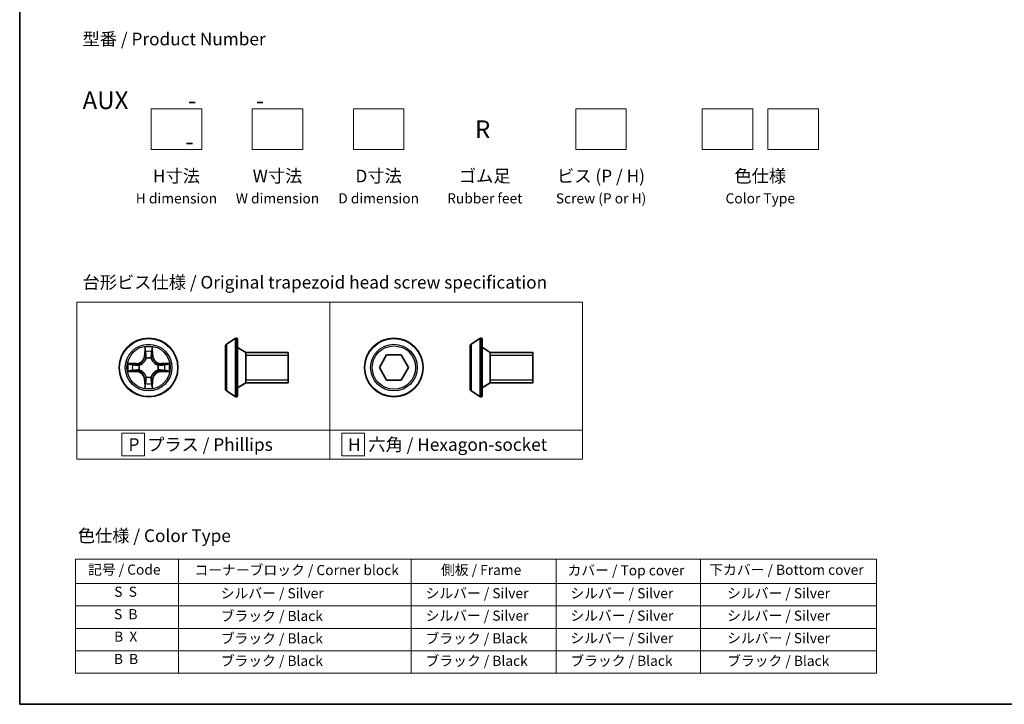
# Model space of a CAD drawing. Units: millimetres. Extents: x 0 to 7283, y 0 to 1405.
# Drawn here: x 0 to 97, y 0 to 68 of the extents above; entities that cross this region are included whole.
import ezdxf

# ---------------------------------------------------------------- set-up
doc = ezdxf.new("R2010")
doc.units = ezdxf.units.MM
for name, color, linetype, lineweight in [('Border (ISO)', 7, 'Continuous', 35), ('Sketch Geometry (ISO)', 7, 'Continuous', 18), ('Symbol (ISO)', 7, 'Continuous', 18), ('Visible (ISO)', 7, 'Continuous', 35), ('Visible Narrow (ISO)', 7, 'Continuous', 25)]:
    doc.layers.add(name, color=color, linetype=linetype, lineweight=lineweight)
doc.styles.add('Note Text (TK)', font='MS PGothic.ttf')
doc.styles.add('Note Text (TK2)', font='MS PGothic.ttf')

# ---------------------------------------------------------------- blocks, each defined once
blk = doc.blocks.new('図面枠 tk図枠')
at = {"layer": 'Border (ISO)'}
for p, q in [((14.5, 289), (14.5, 8)), ((14.5, 8), (405.5, 8))]:
    blk.add_line(p, q, dxfattribs=at)
blk = doc.blocks.new('テーブル36')
at = {"layer": 'Symbol (ISO)'}
for p, q in [((25.52, 36.71), (183.98, 36.71)), ((25.52, 36.71), (25.52, 31.88)), ((45.94, 36.71), (45.94, 31.88)), ((91.96, 36.71), (91.96, 31.88)), ((120.61, 36.71), (120.61, 31.88)), ((149.17, 36.71), (149.17, 31.88)), ((183.98, 36.71), (183.98, 31.88)), ((25.52, 31.88), (183.98, 31.88)), ((25.52, 31.88), (25.52, 14.15)), ((45.94, 31.88), (45.94, 14.15)), ((91.96, 31.88), (91.96, 14.15)), ((120.61, 31.88), (120.61, 14.15)), ((149.17, 31.88), (149.17, 14.15)), ((183.98, 31.88), (183.98, 14.15)), ((25.52, 27.44), (183.98, 27.44)), ((25.52, 23.01), (183.98, 23.01)), ((25.52, 18.58), (183.98, 18.58)), ((25.52, 14.15), (183.98, 14.15))]:
    blk.add_line(p, q, dxfattribs=at)
at = {"layer": 'Symbol (ISO)', "color": 7, "char_height": 2, "attachment_point": 7, "style": 'Note Text (TK2)'}
for s, insert in [('記号 / Code', (28.02, 33)), ('コーナーブロック / Corner block', (49.08, 32.91)), ('側板 / Frame', (97.84, 32.94)), ('カバー / Top cover', (122.88, 32.86)), ('下カバー / Bottom cover', (150.92, 32.97)), ('S  S', (33.21, 28.63)), ('            シルバー / Silver', (46.94, 28.33)), ('   シルバー / Silver', (92.96, 28.33)), ('   シルバー / Silver', (121.61, 28.33)), ('       シルバー / Silver', (150.17, 28.33)), ('S  B', (33.16, 24.19)), ('            ブラック / Black', (46.94, 23.84)), ('   シルバー / Silver', (92.96, 23.9)), ('   シルバー / Silver', (121.61, 23.9)), ('       シルバー / Silver', (150.17, 23.9)), ('B  X', (33.18, 19.76)), ('            ブラック / Black', (46.94, 19.4)), ('   ブラック / Black', (92.96, 19.4)), ('   シルバー / Silver', (121.61, 19.46)), ('       シルバー / Silver', (150.17, 19.46)), ('B  B', (33.13, 15.33)), ('            ブラック / Black', (46.94, 14.97)), ('   ブラック / Black', (92.96, 14.97)), ('   ブラック / Black', (121.61, 14.97)), ('       ブラック / Black', (150.17, 14.97))]:
    blk.add_mtext(s, dxfattribs=dict(at, insert=insert))

msp = doc.modelspace()

# ---------------------------------------------------------------- linework, layer by layer
at = {"layer": 'Sketch Geometry (ISO)'}
for p, q in [((13.00434, 58.84871), (18.00434, 58.84871)), ((13.00434, 54.84871), (13.00434, 58.84871)), ((18.00434, 58.84871), (18.00434, 54.84871)), ((23.00434, 58.84871), (28.00434, 58.84871)), ((23.00434, 54.84871), (23.00434, 58.84871)), ((28.00434, 58.84871), (28.00434, 54.84871)), ((33.00434, 58.84871), (38.00434, 58.84871)), ((33.00434, 54.84871), (33.00434, 58.84871)), ((38.00434, 58.84871), (38.00434, 54.84871)), ((55.00434, 58.84871), (60.00434, 58.84871)), ((55.00434, 54.84871), (55.00434, 58.84871)), ((60.00434, 58.84871), (60.00434, 54.84871)), ((67.50434, 58.84871), (72.50434, 58.84871)), ((67.50434, 54.84871), (67.50434, 58.84871)), ((72.50434, 58.84871), (72.50434, 54.84871)), ((74.00434, 58.84871), (79.00434, 58.84871)), ((74.00434, 54.84871), (74.00434, 58.84871)), ((79.00434, 58.84871), (79.00434, 54.84871)), ((18.00434, 54.84871), (13.00434, 54.84871)), ((28.00434, 54.84871), (23.00434, 54.84871)), ((38.00434, 54.84871), (33.00434, 54.84871)), ((60.00434, 54.84871), (55.00434, 54.84871)), ((72.50434, 54.84871), (67.50434, 54.84871)), ((79.00434, 54.84871), (74.00434, 54.84871)), ((5.66375, 39.74751), (30.66375, 39.74751)), ((5.66375, 27.10496), (5.66375, 39.74751)), ((30.66375, 39.74751), (30.66375, 27.10496)), ((30.66375, 39.74751), (55.66375, 39.74751)), ((30.66375, 27.10496), (30.66375, 39.74751)), ((55.66375, 39.74751), (55.66375, 27.10496)), ((30.66375, 27.10496), (5.66375, 27.10496)), ((5.66375, 27.10496), (30.66375, 27.10496)), ((5.66375, 24.24751), (5.66375, 27.10496)), ((12.35437, 26.80123), (10.10437, 26.80123)), ((10.10437, 26.80123), (10.10437, 24.55123)), ((12.35437, 24.55123), (12.35437, 26.80123)), ((55.66375, 27.10496), (30.66375, 27.10496)), ((30.66375, 27.10496), (30.66375, 24.24751)), ((30.66375, 27.10496), (55.66375, 27.10496)), ((30.66375, 24.24751), (30.66375, 27.10496)), ((34.10209, 26.80123), (31.85209, 26.80123)), ((31.85209, 26.80123), (31.85209, 24.55123)), ((34.10209, 24.55123), (34.10209, 26.80123)), ((55.66375, 27.10496), (55.66375, 24.24751)), ((10.10437, 24.55123), (12.35437, 24.55123)), ((31.85209, 24.55123), (34.10209, 24.55123)), ((30.66375, 24.24751), (5.66375, 24.24751)), ((55.66375, 24.24751), (30.66375, 24.24751))]:
    msp.add_line(p, q, dxfattribs=at)
at = {"layer": 'Visible (ISO)'}
for p, q in [((20.44396, 35.59311), (21.30325, 36.15165)), ((21.45296, 36.18396), (21.41224, 36.18396)), ((21.55296, 36.08396), (21.55296, 30.48396)), ((44.64369, 35.59656), (45.50298, 36.1551)), ((45.65269, 36.18741), (45.61197, 36.18741)), ((45.75269, 36.08741), (45.75269, 30.48741)), ((20.35296, 35.42542), (20.35296, 31.1425)), ((22.35296, 34.78396), (21.55296, 35.28396)), ((44.55269, 35.42887), (44.55269, 31.14594)), ((46.55269, 34.78741), (45.75269, 35.28741)), ((22.35296, 34.78396), (22.35296, 31.78396)), ((26.55296, 34.78396), (22.35296, 34.78396)), ((22.35296, 34.78396), (22.35296, 31.78396)), ((26.55296, 34.78396), (26.55296, 31.78396)), ((35.5743, 33.28741), (36.29599, 34.53741)), ((36.29599, 34.53741), (37.73936, 34.53741)), ((37.73936, 34.53741), (38.46105, 33.28741)), ((46.55269, 34.78741), (46.55269, 31.78741)), ((50.75269, 34.78741), (46.55269, 34.78741)), ((46.55269, 34.78741), (46.55269, 31.78741)), ((50.75269, 34.78741), (50.75269, 31.78741)), ((36.29599, 32.03741), (35.5743, 33.28741)), ((38.46105, 33.28741), (37.73936, 32.03741)), ((22.35296, 31.78396), (21.55296, 31.28396)), ((26.55296, 31.78396), (22.35296, 31.78396)), ((37.73936, 32.03741), (36.29599, 32.03741)), ((46.55269, 31.78741), (45.75269, 31.28741)), ((50.75269, 31.78741), (46.55269, 31.78741)), ((20.44396, 30.97481), (21.30325, 30.41627)), ((21.45296, 30.38396), (21.41224, 30.38396)), ((44.64369, 30.97825), (45.50298, 30.41972)), ((45.65269, 30.38741), (45.61197, 30.38741))]:
    msp.add_line(p, q, dxfattribs=at)
for centre in [(12.75362, 33.28396), (37.01768, 33.28741)]:
    msp.add_circle(centre, 2.9, dxfattribs=at)
for centre, radius, start, end in [((21.41224, 35.98396), 0.2, 90, 123.0238676), ((21.45296, 36.08396), 0.1, 0, 90), ((45.61197, 35.98741), 0.2, 90, 123.0238676), ((45.65269, 36.08741), 0.1, 0, 90), ((20.55296, 35.42542), 0.2, 123.0238676, 180), ((44.75269, 35.42887), 0.2, 123.0238676, 180), ((20.55296, 31.1425), 0.2, 180, 236.9761324), ((21.41224, 30.58396), 0.2, 236.9761324, 270), ((21.45296, 30.48396), 0.1, 270, 0), ((44.75269, 31.14594), 0.2, 180, 236.9761324), ((45.61197, 30.58741), 0.2, 236.9761324, 270), ((45.65269, 30.48741), 0.1, 270, 0)]:
    msp.add_arc(centre, radius, start, end, dxfattribs=at)
at = {"layer": 'Visible Narrow (ISO)'}
for p, q in [((21.30325, 36.15165), (21.30325, 30.41627)), ((21.41224, 36.18396), (21.41224, 30.38396)), ((21.45296, 30.38396), (21.45296, 36.18396)), ((45.50298, 36.1551), (45.50298, 30.41972)), ((45.61197, 36.18741), (45.61197, 30.38741)), ((45.65269, 30.38741), (45.65269, 36.18741)), ((12.36317, 35.30668), (12.34956, 34.52716)), ((13.15767, 34.52716), (13.14406, 35.30668)), ((20.44396, 35.59311), (20.44396, 30.97481)), ((44.64369, 35.59656), (44.64369, 30.97825)), ((12.39937, 34.52629), (12.34956, 34.52716)), ((12.39937, 34.52629), (12.40792, 35.01635)), ((12.39937, 34.52629), (12.472, 34.52502)), ((12.51251, 34.20025), (12.50709, 34.22087)), ((13.00014, 34.22087), (12.99472, 34.20025)), ((13.10787, 34.52629), (13.03523, 34.52502)), ((13.09931, 35.01635), (13.10787, 34.52629)), ((13.10787, 34.52629), (13.15767, 34.52716)), ((26.55296, 34.48296), (22.35296, 34.48296)), ((50.75269, 34.48641), (46.55269, 34.48641)), ((11.51042, 33.68801), (10.73089, 33.67441)), ((11.02123, 33.62966), (11.51129, 33.63821)), ((11.51129, 33.63821), (11.51042, 33.68801)), ((11.51129, 33.63821), (11.51256, 33.56558)), ((11.81671, 33.53049), (11.83732, 33.52506)), ((13.66991, 33.52506), (13.69052, 33.53049)), ((13.99595, 33.63821), (13.99468, 33.56558)), ((13.99595, 33.63821), (13.99681, 33.68801)), ((13.99595, 33.63821), (14.486, 33.62966)), ((14.77634, 33.67441), (13.99681, 33.68801)), ((10.73089, 32.89351), (11.51042, 32.87991)), ((11.51129, 32.92971), (11.02123, 32.93826)), ((11.51129, 32.92971), (11.51042, 32.87991)), ((11.51129, 32.92971), (11.51256, 33.00234)), ((11.83732, 33.04286), (11.81671, 33.03743)), ((12.50709, 32.34705), (12.51251, 32.36767)), ((12.99472, 32.36767), (13.00014, 32.34705)), ((13.69052, 33.03743), (13.66991, 33.04286)), ((13.99595, 32.92971), (13.99468, 33.00234)), ((14.486, 32.93826), (13.99595, 32.92971)), ((13.99595, 32.92971), (13.99681, 32.87991)), ((13.99681, 32.87991), (14.77634, 32.89351)), ((12.39937, 32.04163), (12.34956, 32.04076)), ((12.34956, 32.04076), (12.36317, 31.26124)), ((12.39937, 32.04163), (12.472, 32.0429)), ((12.40792, 31.55158), (12.39937, 32.04163)), ((13.10787, 32.04163), (13.03523, 32.0429)), ((13.10787, 32.04163), (13.09931, 31.55158)), ((13.10787, 32.04163), (13.15767, 32.04076)), ((13.14406, 31.26124), (13.15767, 32.04076)), ((22.35296, 32.08496), (26.55296, 32.08496)), ((46.55269, 32.08841), (50.75269, 32.08841))]:
    msp.add_line(p, q, dxfattribs=at)
for centre, radius in [((12.75362, 33.28396), 2.86769), ((37.01768, 33.28741), 2.86769), ((12.75362, 33.28396), 2.30915), ((12.75362, 33.28396), 2.14146), ((37.01768, 33.28741), 2.30915), ((37.01768, 33.28741), 2.14146)]:
    msp.add_circle(centre, radius, dxfattribs=at)
for centre, radius, start, end in [((12.75362, 33.28396), 2.06006, 79.0745817, 100.9254183), ((11.49551, 34.54207), 0.85418, 271, 359), ((11.49551, 34.54207), 0.90399, 271, 359), ((12.75362, 33.28396), 1.61218, 79.6924792, 100.3075208), ((12.75362, 33.28396), 0.9688, 75.2580441, 104.7419559), ((12.75362, 33.28396), 0.94748, 75.2580441, 104.7419559), ((14.01172, 34.54207), 0.90399, 181, 269), ((14.01172, 34.54207), 0.85418, 181, 269), ((12.75362, 33.28396), 2.06006, 169.0745817, 190.9254183), ((12.75362, 33.28396), 1.61218, 169.6924792, 190.3075208), ((12.75362, 33.28396), 0.9688, 165.2580441, 194.7419559), ((12.75362, 33.28396), 0.94748, 165.2580441, 194.7419559), ((12.75362, 33.28396), 0.94748, 345.2580441, 14.7419559), ((12.75362, 33.28396), 0.9688, 345.2580441, 14.7419559), ((12.75362, 33.28396), 1.61218, 349.6924792, 10.3075208), ((12.75362, 33.28396), 2.06006, 349.0745817, 10.9254183), ((11.49551, 32.02585), 0.85418, 1, 89), ((11.49551, 32.02585), 0.90399, 1, 89), ((12.75362, 33.28396), 0.9688, 255.2580441, 284.7419559), ((12.75362, 33.28396), 0.94748, 255.2580441, 284.7419559), ((14.01172, 32.02585), 0.90399, 91, 179), ((14.01172, 32.02585), 0.85418, 91, 179), ((12.75362, 33.28396), 2.06006, 259.0745817, 280.9254183), ((12.75362, 33.28396), 1.61218, 259.6924792, 280.3075208)]:
    msp.add_arc(centre, radius, start, end, dxfattribs=at)
for centre, major_axis, ratio, start_param, end_param in [((12.45772, 35.01548), (-0.04996, -0.002), 0.54850665, 4.7835784, 6.17876057), ((12.47316, 34.82605), (-0.04936, -0.00795), 0.89574018, 4.73044269, 6.08586581), ((12.51849, 34.17755), (-0.04917, 0.00905), 0.87684642, 5.10328313, 6.10089396), ((12.51849, 34.17755), (-0.04772, 0.01491), 0.41070123, 4.96449783, 6.18744952), ((12.5218, 34.52415), (-0.04936, -0.00795), 0.89572054, 4.73483766, 6.08588361), ((12.98543, 34.52415), (0.04936, -0.00795), 0.89572054, 0.1973017, 1.54834765), ((12.98875, 34.17755), (0.04772, 0.01491), 0.41070123, 0.09573579, 1.31868747), ((12.98875, 34.17755), (0.04917, 0.00905), 0.87684641, 0.18229136, 1.17990219), ((13.03407, 34.82605), (0.04936, -0.00795), 0.89574018, 0.19731949, 1.55274262), ((13.04951, 35.01548), (0.04996, -0.002), 0.54850665, 0.10442473, 1.4996069), ((11.0221, 33.57986), (0.002, 0.04996), 0.54850665, 0.10442473, 1.4996069), ((11.21153, 33.56442), (0.00795, 0.04936), 0.89574018, 0.19731949, 1.55274262), ((11.51342, 33.51578), (0.00795, 0.04936), 0.89572054, 0.1973017, 1.54834765), ((11.86002, 33.51909), (-0.00905, 0.04917), 0.87684641, 0.18229136, 1.17990219), ((11.86002, 33.51909), (-0.01491, 0.04772), 0.41070123, 0.09573579, 1.31868747), ((13.64721, 33.51909), (0.00905, 0.04917), 0.87684642, 5.10328313, 6.10089396), ((13.64721, 33.51909), (0.01491, 0.04772), 0.41070123, 4.96449783, 6.18744952), ((13.99381, 33.51578), (-0.00795, 0.04936), 0.89572054, 4.73483766, 6.08588361), ((14.29571, 33.56442), (-0.00795, 0.04936), 0.89574018, 4.73044269, 6.08586581), ((14.48513, 33.57986), (-0.002, 0.04996), 0.54850665, 4.7835784, 6.17876057), ((11.0221, 32.98807), (0.002, -0.04996), 0.54850665, 4.7835784, 6.17876057), ((11.21153, 33.00351), (0.00795, -0.04936), 0.89574018, 4.73044269, 6.08586581), ((11.51342, 33.05215), (0.00795, -0.04936), 0.89572054, 4.73483766, 6.08588361), ((11.86002, 33.04883), (-0.00905, -0.04917), 0.87684642, 5.10328313, 6.10089396), ((11.86002, 33.04883), (-0.01491, -0.04772), 0.41070123, 4.96449783, 6.18744952), ((12.51849, 32.39037), (-0.04917, -0.00905), 0.87684641, 0.18229136, 1.17990219), ((12.51849, 32.39037), (-0.04772, -0.01491), 0.41070123, 0.09573579, 1.31868747), ((12.98875, 32.39037), (0.04772, -0.01491), 0.41070123, 4.96449783, 6.18744952), ((12.98875, 32.39037), (0.04917, -0.00905), 0.87684642, 5.10328313, 6.10089396), ((13.64721, 33.04883), (0.01491, -0.04772), 0.41070123, 0.09573579, 1.31868747), ((13.64721, 33.04883), (0.00905, -0.04917), 0.87684641, 0.18229136, 1.17990219), ((13.99381, 33.05215), (-0.00795, -0.04936), 0.89572054, 0.1973017, 1.54834765), ((14.29571, 33.00351), (-0.00795, -0.04936), 0.89574018, 0.19731949, 1.55274262), ((14.48513, 32.98807), (-0.002, -0.04996), 0.54850665, 0.10442473, 1.4996069), ((12.45772, 31.55244), (-0.04996, 0.002), 0.54850665, 0.10442473, 1.4996069), ((12.47316, 31.74187), (-0.04936, 0.00795), 0.89574018, 0.19731949, 1.55274262), ((12.5218, 32.04377), (-0.04936, 0.00795), 0.89572054, 0.1973017, 1.54834765), ((12.98543, 32.04377), (0.04936, 0.00795), 0.89572054, 4.73483766, 6.08588361), ((13.03407, 31.74187), (0.04936, 0.00795), 0.89574018, 4.73044269, 6.08586581), ((13.04951, 31.55244), (0.04996, 0.002), 0.54850665, 4.7835784, 6.17876057)]:
    msp.add_ellipse(centre, major_axis=major_axis, ratio=ratio, start_param=start_param, end_param=end_param, dxfattribs=at)
for points, knots in [([(12.45308, 35.04267), (12.4527, 35.05773), (12.4506, 35.07322), (12.44209, 35.11417), (12.43393, 35.13979), (12.41582, 35.18847), (12.40616, 35.21151), (12.38538, 35.25867), (12.37422, 35.28277), (12.36317, 35.30668)], [0, 0, 0, 0, 0.0059340385, 0.0059340385, 0.0154285, 0.0154285, 0.0237449879, 0.0237449879, 0.0323943032, 0.0323943032, 0.0323943032, 0.0323943032]), ([(12.36317, 35.30668), (12.36871, 35.28037), (12.37429, 35.25384), (12.38466, 35.20193), (12.38947, 35.17658), (12.39846, 35.12303), (12.4025, 35.09485), (12.4067, 35.04987), (12.40773, 35.03286), (12.40792, 35.01635)], [-0.0323943032, -0.0323943032, -0.0323943032, -0.0323943032, -0.0237449879, -0.0237449879, -0.0154285, -0.0154285, -0.0059340385, -0.0059340385, 0, 0, 0, 0]), ([(13.14406, 35.30668), (13.1306, 35.27755), (13.11697, 35.24812), (13.08837, 35.18157), (13.07406, 35.14483), (13.05866, 35.08622), (13.05469, 35.064), (13.05416, 35.04267)], [-0.0003383294, -0.0003383294, -0.0003383294, -0.0003383294, 0.0102009359, 0.0102009359, 0.0236501899, 0.0236501899, 0.0320559737, 0.0320559737, 0.0320559737, 0.0320559737]), ([(13.09931, 35.01635), (13.09958, 35.03974), (13.10153, 35.06414), (13.10915, 35.12857), (13.11625, 35.16898), (13.1305, 35.24222), (13.13731, 35.27462), (13.14406, 35.30668)], [-0.0320559737, -0.0320559737, -0.0320559737, -0.0320559737, -0.0236501899, -0.0236501899, -0.0102009359, -0.0102009359, 0.0003383294, 0.0003383294, 0.0003383294, 0.0003383294]), ([(11.83732, 33.52506), (11.85321, 33.53023), (11.86907, 33.53581), (11.96508, 33.57234), (12.04418, 33.61402), (12.16684, 33.70188), (12.21252, 33.74054), (12.25478, 33.7828), (12.29703, 33.82506), (12.33569, 33.87073), (12.42356, 33.99339), (12.46524, 34.0725), (12.50177, 34.16851), (12.50735, 34.18436), (12.51251, 34.20025)], [-0.174866013, -0.174866013, -0.174866013, -0.174866013, -0.16940495, -0.16940495, -0.141674077, -0.141674077, -0.124342281, -0.124342281, -0.124342281, -0.107010485, -0.107010485, -0.079279611, -0.079279611, -0.073818549, -0.073818549, -0.073818549, -0.073818549]), ([(12.47157, 34.19427), (12.46687, 34.17916), (12.4618, 34.16408), (12.42858, 34.07284), (12.3907, 33.99788), (12.31052, 33.8829), (12.27515, 33.84042), (12.23615, 33.80142), (12.19716, 33.76243), (12.15468, 33.72705), (12.03969, 33.64687), (11.96474, 33.609), (11.8735, 33.57578), (11.85842, 33.5707), (11.8433, 33.56601)], [0.073818549, 0.073818549, 0.073818549, 0.073818549, 0.079279611, 0.079279611, 0.107010485, 0.107010485, 0.124342281, 0.124342281, 0.124342281, 0.141674077, 0.141674077, 0.16940495, 0.16940495, 0.174866013, 0.174866013, 0.174866013, 0.174866013]), ([(12.40792, 35.01635), (12.40953, 34.97599), (12.41168, 34.93915), (12.41688, 34.87521), (12.41994, 34.84812), (12.42336, 34.82692)], [0, 0, 0, 0, 0.014491423, 0.014491423, 0.0289828459, 0.0289828459, 0.0289828459, 0.0289828459]), ([(12.42336, 34.82692), (12.43147, 34.77661), (12.43957, 34.72629), (12.45579, 34.62566), (12.46389, 34.57534), (12.472, 34.52502)], [0, 0, 0, 0, 0.0343899271, 0.0343899271, 0.0687798542, 0.0687798542, 0.0687798542, 0.0687798542]), ([(12.46515, 34.87012), (12.46209, 34.8894), (12.45952, 34.91407), (12.45548, 34.97232), (12.454, 35.00589), (12.45308, 35.04267)], [-0.0289828459, -0.0289828459, -0.0289828459, -0.0289828459, -0.014491423, -0.014491423, 0, 0, 0, 0]), ([(12.51357, 34.56818), (12.50551, 34.61851), (12.49744, 34.66883), (12.4813, 34.76948), (12.47323, 34.8198), (12.46515, 34.87012)], [-0.0687798542, -0.0687798542, -0.0687798542, -0.0687798542, -0.0343899271, -0.0343899271, 0, 0, 0, 0]), ([(12.472, 34.52502), (12.48364, 34.45663), (12.48822, 34.38694), (12.48311, 34.27579), (12.47883, 34.23549), (12.47157, 34.19427)], [0, 0, 0, 0, 0.0491206273, 0.0491206273, 0.0764653604, 0.0764653604, 0.0764653604, 0.0764653604]), ([(12.50709, 34.22087), (12.5159, 34.26419), (12.52133, 34.30648), (12.52893, 34.42315), (12.52509, 34.49629), (12.51357, 34.56818)], [-0.0764653604, -0.0764653604, -0.0764653604, -0.0764653604, -0.0491206273, -0.0491206273, 0, 0, 0, 0]), ([(12.99366, 34.56818), (12.98215, 34.49629), (12.97831, 34.42315), (12.98591, 34.30648), (12.99134, 34.26419), (13.00014, 34.22087)], [-0.0982412545, -0.0982412545, -0.0982412545, -0.0982412545, -0.0491206273, -0.0491206273, -0.0217758941, -0.0217758941, -0.0217758941, -0.0217758941]), ([(13.04209, 34.87012), (13.03401, 34.8198), (13.02593, 34.76948), (13.00979, 34.66883), (13.00172, 34.61851), (12.99366, 34.56818)], [-0.0687798542, -0.0687798542, -0.0687798542, -0.0687798542, -0.0343899271, -0.0343899271, 0, 0, 0, 0]), ([(12.99472, 34.20025), (12.99988, 34.18436), (13.00547, 34.16851), (13.04199, 34.0725), (13.08368, 33.99339), (13.17154, 33.87073), (13.2102, 33.82506), (13.25246, 33.7828), (13.29471, 33.74054), (13.34039, 33.70188), (13.46305, 33.61402), (13.54216, 33.57234), (13.63817, 33.53581), (13.65402, 33.53023), (13.66991, 33.52506)], [-0.174866013, -0.174866013, -0.174866013, -0.174866013, -0.16940495, -0.16940495, -0.141674077, -0.141674077, -0.124342281, -0.124342281, -0.124342281, -0.107010485, -0.107010485, -0.079279611, -0.079279611, -0.073818549, -0.073818549, -0.073818549, -0.073818549]), ([(13.03567, 34.19427), (13.0284, 34.23549), (13.02412, 34.27579), (13.01901, 34.38694), (13.0236, 34.45663), (13.03523, 34.52502)], [0.0217758941, 0.0217758941, 0.0217758941, 0.0217758941, 0.0491206273, 0.0491206273, 0.0982412545, 0.0982412545, 0.0982412545, 0.0982412545]), ([(13.03523, 34.52502), (13.04334, 34.57534), (13.05145, 34.62566), (13.06766, 34.72629), (13.07577, 34.77661), (13.08387, 34.82692)], [0, 0, 0, 0, 0.0343899271, 0.0343899271, 0.0687798542, 0.0687798542, 0.0687798542, 0.0687798542]), ([(13.66393, 33.56601), (13.64881, 33.5707), (13.63374, 33.57578), (13.54249, 33.609), (13.46754, 33.64687), (13.35255, 33.72705), (13.31008, 33.76243), (13.27108, 33.80142), (13.23208, 33.84042), (13.19671, 33.8829), (13.11653, 33.99788), (13.07865, 34.07284), (13.04543, 34.16408), (13.04036, 34.17916), (13.03567, 34.19427)], [0.073818549, 0.073818549, 0.073818549, 0.073818549, 0.079279611, 0.079279611, 0.107010485, 0.107010485, 0.124342281, 0.124342281, 0.124342281, 0.141674077, 0.141674077, 0.16940495, 0.16940495, 0.174866013, 0.174866013, 0.174866013, 0.174866013]), ([(13.05416, 35.04267), (13.05324, 35.00612), (13.05178, 34.97275), (13.04774, 34.91439), (13.04516, 34.88953), (13.04209, 34.87012)], [-0.0289828459, -0.0289828459, -0.0289828459, -0.0289828459, -0.0145850634, -0.0145850634, 0, 0, 0, 0]), ([(13.08387, 34.82692), (13.08731, 34.84826), (13.09039, 34.87556), (13.09558, 34.93963), (13.09771, 34.97625), (13.09931, 35.01635)], [0, 0, 0, 0, 0.0145850634, 0.0145850634, 0.0289828459, 0.0289828459, 0.0289828459, 0.0289828459]), ([(11.02123, 33.62966), (10.99783, 33.62992), (10.97343, 33.63188), (10.90901, 33.63949), (10.86859, 33.64659), (10.79536, 33.66084), (10.76296, 33.66766), (10.73089, 33.67441)], [-0.0320559737, -0.0320559737, -0.0320559737, -0.0320559737, -0.0236501899, -0.0236501899, -0.0102009359, -0.0102009359, 0.0003383294, 0.0003383294, 0.0003383294, 0.0003383294]), ([(10.73089, 33.67441), (10.76003, 33.66094), (10.78946, 33.64731), (10.85601, 33.61872), (10.89274, 33.6044), (10.95136, 33.589), (10.97357, 33.58504), (10.99491, 33.5845)], [-0.0003383294, -0.0003383294, -0.0003383294, -0.0003383294, 0.0102009359, 0.0102009359, 0.0236501899, 0.0236501899, 0.0320559737, 0.0320559737, 0.0320559737, 0.0320559737]), ([(10.99491, 33.5845), (11.03145, 33.58359), (11.06483, 33.58212), (11.12319, 33.57809), (11.14805, 33.5755), (11.16746, 33.57243)], [-0.0289828459, -0.0289828459, -0.0289828459, -0.0289828459, -0.0145850634, -0.0145850634, 0, 0, 0, 0]), ([(11.21066, 33.61422), (11.18932, 33.61766), (11.16201, 33.62074), (11.09795, 33.62593), (11.06133, 33.62805), (11.02123, 33.62966)], [0, 0, 0, 0, 0.0145850634, 0.0145850634, 0.0289828459, 0.0289828459, 0.0289828459, 0.0289828459]), ([(11.16746, 33.57243), (11.21778, 33.56435), (11.2681, 33.55628), (11.36875, 33.54013), (11.41907, 33.53207), (11.4694, 33.52401)], [-0.0687798542, -0.0687798542, -0.0687798542, -0.0687798542, -0.0343899271, -0.0343899271, 0, 0, 0, 0]), ([(11.51256, 33.56558), (11.46224, 33.57369), (11.41192, 33.58179), (11.31129, 33.598), (11.26097, 33.60611), (11.21066, 33.61422)], [0, 0, 0, 0, 0.0343899271, 0.0343899271, 0.0687798542, 0.0687798542, 0.0687798542, 0.0687798542]), ([(11.4694, 33.52401), (11.54128, 33.51249), (11.61443, 33.50865), (11.7311, 33.51625), (11.77339, 33.52168), (11.81671, 33.53049)], [-0.0982412545, -0.0982412545, -0.0982412545, -0.0982412545, -0.0491206273, -0.0491206273, -0.0217758941, -0.0217758941, -0.0217758941, -0.0217758941]), ([(11.8433, 33.56601), (11.80208, 33.55874), (11.76179, 33.55447), (11.65063, 33.54936), (11.58095, 33.55394), (11.51256, 33.56558)], [0.0217758941, 0.0217758941, 0.0217758941, 0.0217758941, 0.0491206273, 0.0491206273, 0.0982412545, 0.0982412545, 0.0982412545, 0.0982412545]), ([(13.99468, 33.56558), (13.92628, 33.55394), (13.8566, 33.54936), (13.74544, 33.55447), (13.70515, 33.55874), (13.66393, 33.56601)], [0, 0, 0, 0, 0.0491206273, 0.0491206273, 0.0764653604, 0.0764653604, 0.0764653604, 0.0764653604]), ([(13.69052, 33.53049), (13.73385, 33.52168), (13.77614, 33.51625), (13.89281, 33.50865), (13.96595, 33.51249), (14.03783, 33.52401)], [-0.0764653604, -0.0764653604, -0.0764653604, -0.0764653604, -0.0491206273, -0.0491206273, 0, 0, 0, 0]), ([(14.29658, 33.61422), (14.24626, 33.60611), (14.19595, 33.598), (14.09531, 33.58179), (14.045, 33.57369), (13.99468, 33.56558)], [0, 0, 0, 0, 0.0343899271, 0.0343899271, 0.0687798542, 0.0687798542, 0.0687798542, 0.0687798542]), ([(14.03783, 33.52401), (14.08816, 33.53207), (14.13849, 33.54013), (14.23913, 33.55628), (14.28945, 33.56435), (14.33977, 33.57243)], [-0.0687798542, -0.0687798542, -0.0687798542, -0.0687798542, -0.0343899271, -0.0343899271, 0, 0, 0, 0]), ([(14.486, 33.62966), (14.44564, 33.62804), (14.40881, 33.6259), (14.34487, 33.6207), (14.31778, 33.61763), (14.29658, 33.61422)], [0, 0, 0, 0, 0.014491423, 0.014491423, 0.0289828459, 0.0289828459, 0.0289828459, 0.0289828459]), ([(14.33977, 33.57243), (14.35906, 33.57548), (14.38372, 33.57805), (14.44197, 33.5821), (14.47554, 33.58358), (14.51232, 33.5845)], [-0.0289828459, -0.0289828459, -0.0289828459, -0.0289828459, -0.014491423, -0.014491423, 0, 0, 0, 0]), ([(14.77634, 33.67441), (14.75002, 33.66887), (14.72349, 33.66329), (14.67159, 33.65292), (14.64623, 33.64811), (14.59268, 33.63912), (14.56451, 33.63508), (14.51953, 33.63088), (14.50252, 33.62984), (14.486, 33.62966)], [-0.0323943032, -0.0323943032, -0.0323943032, -0.0323943032, -0.0237449879, -0.0237449879, -0.0154285, -0.0154285, -0.0059340385, -0.0059340385, 0, 0, 0, 0]), ([(14.51232, 33.5845), (14.52739, 33.58488), (14.54288, 33.58697), (14.58382, 33.59549), (14.60944, 33.60364), (14.65812, 33.62175), (14.68116, 33.63142), (14.72832, 33.6522), (14.75243, 33.66336), (14.77634, 33.67441)], [0, 0, 0, 0, 0.0059340385, 0.0059340385, 0.0154285, 0.0154285, 0.0237449879, 0.0237449879, 0.0323943032, 0.0323943032, 0.0323943032, 0.0323943032]), ([(10.99491, 32.98342), (10.97985, 32.98304), (10.96435, 32.98095), (10.92341, 32.97243), (10.89779, 32.96428), (10.84911, 32.94617), (10.82607, 32.9365), (10.77891, 32.91572), (10.7548, 32.90457), (10.73089, 32.89351)], [0, 0, 0, 0, 0.0059340385, 0.0059340385, 0.0154285, 0.0154285, 0.0237449879, 0.0237449879, 0.0323943032, 0.0323943032, 0.0323943032, 0.0323943032]), ([(10.73089, 32.89351), (10.75721, 32.89905), (10.78374, 32.90463), (10.83565, 32.915), (10.861, 32.91981), (10.91455, 32.9288), (10.94272, 32.93284), (10.9877, 32.93705), (11.00471, 32.93808), (11.02123, 32.93826)], [-0.0323943032, -0.0323943032, -0.0323943032, -0.0323943032, -0.0237449879, -0.0237449879, -0.0154285, -0.0154285, -0.0059340385, -0.0059340385, 0, 0, 0, 0]), ([(11.16746, 32.99549), (11.14818, 32.99244), (11.12351, 32.98987), (11.06526, 32.98582), (11.03169, 32.98434), (10.99491, 32.98342)], [-0.0289828459, -0.0289828459, -0.0289828459, -0.0289828459, -0.014491423, -0.014491423, 0, 0, 0, 0]), ([(11.02123, 32.93826), (11.06159, 32.93988), (11.09843, 32.94202), (11.16236, 32.94723), (11.18945, 32.95029), (11.21066, 32.9537)], [0, 0, 0, 0, 0.014491423, 0.014491423, 0.0289828459, 0.0289828459, 0.0289828459, 0.0289828459]), ([(11.4694, 33.04392), (11.41907, 33.03585), (11.36875, 33.02779), (11.2681, 33.01164), (11.21778, 33.00357), (11.16746, 32.99549)], [-0.0687798542, -0.0687798542, -0.0687798542, -0.0687798542, -0.0343899271, -0.0343899271, 0, 0, 0, 0]), ([(11.21066, 32.9537), (11.26097, 32.96181), (11.31129, 32.96992), (11.41192, 32.98613), (11.46224, 32.99424), (11.51256, 33.00234)], [0, 0, 0, 0, 0.0343899271, 0.0343899271, 0.0687798542, 0.0687798542, 0.0687798542, 0.0687798542]), ([(11.81671, 33.03743), (11.77339, 33.04624), (11.7311, 33.05167), (11.61443, 33.05927), (11.54128, 33.05543), (11.4694, 33.04392)], [-0.0764653604, -0.0764653604, -0.0764653604, -0.0764653604, -0.0491206273, -0.0491206273, 0, 0, 0, 0]), ([(11.51256, 33.00234), (11.58095, 33.01398), (11.65063, 33.01856), (11.76179, 33.01345), (11.80208, 33.00918), (11.8433, 33.00191)], [0, 0, 0, 0, 0.0491206273, 0.0491206273, 0.0764653604, 0.0764653604, 0.0764653604, 0.0764653604]), ([(12.51251, 32.36767), (12.50735, 32.38356), (12.50177, 32.39941), (12.46524, 32.49542), (12.42356, 32.57453), (12.33569, 32.69719), (12.29703, 32.74286), (12.25478, 32.78512), (12.21252, 32.82738), (12.16684, 32.86604), (12.04418, 32.9539), (11.96508, 32.99558), (11.86907, 33.03211), (11.85321, 33.03769), (11.83732, 33.04286)], [-0.174866013, -0.174866013, -0.174866013, -0.174866013, -0.16940495, -0.16940495, -0.141674077, -0.141674077, -0.124342281, -0.124342281, -0.124342281, -0.107010485, -0.107010485, -0.079279611, -0.079279611, -0.073818549, -0.073818549, -0.073818549, -0.073818549]), ([(11.8433, 33.00191), (11.85842, 32.99722), (11.8735, 32.99214), (11.96474, 32.95893), (12.03969, 32.92105), (12.15468, 32.84087), (12.19716, 32.8055), (12.23615, 32.7665), (12.27515, 32.7275), (12.31052, 32.68502), (12.3907, 32.57004), (12.42858, 32.49508), (12.4618, 32.40384), (12.46687, 32.38876), (12.47157, 32.37365)], [0.073818549, 0.073818549, 0.073818549, 0.073818549, 0.079279611, 0.079279611, 0.107010485, 0.107010485, 0.124342281, 0.124342281, 0.124342281, 0.141674077, 0.141674077, 0.16940495, 0.16940495, 0.174866013, 0.174866013, 0.174866013, 0.174866013]), ([(12.47157, 32.37365), (12.47883, 32.33243), (12.48311, 32.29213), (12.48822, 32.18098), (12.48364, 32.1113), (12.472, 32.0429)], [0.0217758941, 0.0217758941, 0.0217758941, 0.0217758941, 0.0491206273, 0.0491206273, 0.0982412545, 0.0982412545, 0.0982412545, 0.0982412545]), ([(12.51357, 31.99974), (12.52509, 32.07163), (12.52893, 32.14477), (12.52133, 32.26144), (12.5159, 32.30373), (12.50709, 32.34705)], [-0.0982412545, -0.0982412545, -0.0982412545, -0.0982412545, -0.0491206273, -0.0491206273, -0.0217758941, -0.0217758941, -0.0217758941, -0.0217758941]), ([(13.00014, 32.34705), (12.99134, 32.30373), (12.98591, 32.26144), (12.97831, 32.14477), (12.98215, 32.07163), (12.99366, 31.99974)], [-0.0764653604, -0.0764653604, -0.0764653604, -0.0764653604, -0.0491206273, -0.0491206273, 0, 0, 0, 0]), ([(13.66991, 33.04286), (13.65402, 33.03769), (13.63817, 33.03211), (13.54216, 32.99558), (13.46305, 32.9539), (13.34039, 32.86604), (13.29471, 32.82738), (13.25246, 32.78512), (13.2102, 32.74286), (13.17154, 32.69719), (13.08368, 32.57453), (13.04199, 32.49542), (13.00547, 32.39941), (12.99988, 32.38356), (12.99472, 32.36767)], [-0.174866013, -0.174866013, -0.174866013, -0.174866013, -0.16940495, -0.16940495, -0.141674077, -0.141674077, -0.124342281, -0.124342281, -0.124342281, -0.107010485, -0.107010485, -0.079279611, -0.079279611, -0.073818549, -0.073818549, -0.073818549, -0.073818549]), ([(13.03523, 32.0429), (13.0236, 32.1113), (13.01901, 32.18098), (13.02412, 32.29213), (13.0284, 32.33243), (13.03567, 32.37365)], [0, 0, 0, 0, 0.0491206273, 0.0491206273, 0.0764653604, 0.0764653604, 0.0764653604, 0.0764653604]), ([(13.03567, 32.37365), (13.04036, 32.38876), (13.04543, 32.40384), (13.07865, 32.49508), (13.11653, 32.57004), (13.19671, 32.68502), (13.23208, 32.7275), (13.27108, 32.7665), (13.31008, 32.8055), (13.35255, 32.84087), (13.46754, 32.92105), (13.54249, 32.95893), (13.63374, 32.99214), (13.64881, 32.99722), (13.66393, 33.00191)], [0.073818549, 0.073818549, 0.073818549, 0.073818549, 0.079279611, 0.079279611, 0.107010485, 0.107010485, 0.124342281, 0.124342281, 0.124342281, 0.141674077, 0.141674077, 0.16940495, 0.16940495, 0.174866013, 0.174866013, 0.174866013, 0.174866013]), ([(13.66393, 33.00191), (13.70515, 33.00918), (13.74544, 33.01345), (13.8566, 33.01856), (13.92628, 33.01398), (13.99468, 33.00234)], [0.0217758941, 0.0217758941, 0.0217758941, 0.0217758941, 0.0491206273, 0.0491206273, 0.0982412545, 0.0982412545, 0.0982412545, 0.0982412545]), ([(14.03783, 33.04392), (13.96595, 33.05543), (13.89281, 33.05927), (13.77614, 33.05167), (13.73385, 33.04624), (13.69052, 33.03743)], [-0.0982412545, -0.0982412545, -0.0982412545, -0.0982412545, -0.0491206273, -0.0491206273, -0.0217758941, -0.0217758941, -0.0217758941, -0.0217758941]), ([(13.99468, 33.00234), (14.045, 32.99424), (14.09531, 32.98613), (14.19595, 32.96992), (14.24626, 32.96181), (14.29658, 32.9537)], [0, 0, 0, 0, 0.0343899271, 0.0343899271, 0.0687798542, 0.0687798542, 0.0687798542, 0.0687798542]), ([(14.33977, 32.99549), (14.28945, 33.00357), (14.23913, 33.01164), (14.13849, 33.02779), (14.08816, 33.03585), (14.03783, 33.04392)], [-0.0687798542, -0.0687798542, -0.0687798542, -0.0687798542, -0.0343899271, -0.0343899271, 0, 0, 0, 0]), ([(14.29658, 32.9537), (14.31792, 32.95027), (14.34522, 32.94719), (14.40928, 32.94199), (14.4459, 32.93987), (14.486, 32.93826)], [0, 0, 0, 0, 0.0145850634, 0.0145850634, 0.0289828459, 0.0289828459, 0.0289828459, 0.0289828459]), ([(14.51232, 32.98342), (14.47578, 32.98433), (14.4424, 32.9858), (14.38404, 32.98983), (14.35918, 32.99242), (14.33977, 32.99549)], [-0.0289828459, -0.0289828459, -0.0289828459, -0.0289828459, -0.0145850634, -0.0145850634, 0, 0, 0, 0]), ([(14.486, 32.93826), (14.5094, 32.938), (14.5338, 32.93605), (14.59822, 32.92843), (14.63864, 32.92133), (14.71188, 32.90708), (14.74427, 32.90026), (14.77634, 32.89351)], [-0.0320559737, -0.0320559737, -0.0320559737, -0.0320559737, -0.0236501899, -0.0236501899, -0.0102009359, -0.0102009359, 0.0003383294, 0.0003383294, 0.0003383294, 0.0003383294]), ([(14.77634, 32.89351), (14.7472, 32.90698), (14.71777, 32.92061), (14.65122, 32.9492), (14.61449, 32.96352), (14.55587, 32.97892), (14.53366, 32.98289), (14.51232, 32.98342)], [-0.0003383294, -0.0003383294, -0.0003383294, -0.0003383294, 0.0102009359, 0.0102009359, 0.0236501899, 0.0236501899, 0.0320559737, 0.0320559737, 0.0320559737, 0.0320559737]), ([(12.40792, 31.55158), (12.40766, 31.52818), (12.4057, 31.50378), (12.39808, 31.43935), (12.39098, 31.39894), (12.37673, 31.3257), (12.36992, 31.29331), (12.36317, 31.26124)], [-0.0320559737, -0.0320559737, -0.0320559737, -0.0320559737, -0.0236501899, -0.0236501899, -0.0102009359, -0.0102009359, 0.0003383294, 0.0003383294, 0.0003383294, 0.0003383294]), ([(12.36317, 31.26124), (12.37664, 31.29037), (12.39027, 31.3198), (12.41886, 31.38635), (12.43317, 31.42309), (12.44858, 31.4817), (12.45254, 31.50392), (12.45308, 31.52525)], [-0.0003383294, -0.0003383294, -0.0003383294, -0.0003383294, 0.0102009359, 0.0102009359, 0.0236501899, 0.0236501899, 0.0320559737, 0.0320559737, 0.0320559737, 0.0320559737]), ([(12.42336, 31.741), (12.41992, 31.71966), (12.41684, 31.69236), (12.41165, 31.62829), (12.40952, 31.59167), (12.40792, 31.55158)], [0, 0, 0, 0, 0.0145850634, 0.0145850634, 0.0289828459, 0.0289828459, 0.0289828459, 0.0289828459]), ([(12.472, 32.0429), (12.46389, 31.99258), (12.45579, 31.94226), (12.43957, 31.84163), (12.43147, 31.79131), (12.42336, 31.741)], [0, 0, 0, 0, 0.0343899271, 0.0343899271, 0.0687798542, 0.0687798542, 0.0687798542, 0.0687798542]), ([(12.45308, 31.52525), (12.45399, 31.5618), (12.45546, 31.59517), (12.45949, 31.65353), (12.46207, 31.6784), (12.46515, 31.6978)], [-0.0289828459, -0.0289828459, -0.0289828459, -0.0289828459, -0.0145850634, -0.0145850634, 0, 0, 0, 0]), ([(12.46515, 31.6978), (12.47323, 31.74812), (12.4813, 31.79844), (12.49744, 31.89909), (12.50551, 31.94942), (12.51357, 31.99974)], [-0.0687798542, -0.0687798542, -0.0687798542, -0.0687798542, -0.0343899271, -0.0343899271, 0, 0, 0, 0]), ([(12.99366, 31.99974), (13.00172, 31.94942), (13.00979, 31.89909), (13.02593, 31.79844), (13.03401, 31.74812), (13.04209, 31.6978)], [-0.0687798542, -0.0687798542, -0.0687798542, -0.0687798542, -0.0343899271, -0.0343899271, 0, 0, 0, 0]), ([(13.08387, 31.741), (13.07577, 31.79131), (13.06766, 31.84163), (13.05145, 31.94226), (13.04334, 31.99258), (13.03523, 32.0429)], [0, 0, 0, 0, 0.0343899271, 0.0343899271, 0.0687798542, 0.0687798542, 0.0687798542, 0.0687798542]), ([(13.04209, 31.6978), (13.04514, 31.67852), (13.04771, 31.65385), (13.05176, 31.59561), (13.05324, 31.56204), (13.05416, 31.52525)], [-0.0289828459, -0.0289828459, -0.0289828459, -0.0289828459, -0.014491423, -0.014491423, 0, 0, 0, 0]), ([(13.05416, 31.52525), (13.05453, 31.51019), (13.05663, 31.4947), (13.06514, 31.45375), (13.0733, 31.42813), (13.09141, 31.37945), (13.10107, 31.35641), (13.12186, 31.30925), (13.13301, 31.28515), (13.14406, 31.26124)], [0, 0, 0, 0, 0.0059340385, 0.0059340385, 0.0154285, 0.0154285, 0.0237449879, 0.0237449879, 0.0323943032, 0.0323943032, 0.0323943032, 0.0323943032]), ([(13.09931, 31.55158), (13.0977, 31.59193), (13.09556, 31.62877), (13.09035, 31.69271), (13.08729, 31.7198), (13.08387, 31.741)], [0, 0, 0, 0, 0.014491423, 0.014491423, 0.0289828459, 0.0289828459, 0.0289828459, 0.0289828459]), ([(13.14406, 31.26124), (13.13852, 31.28755), (13.13294, 31.31409), (13.12257, 31.36599), (13.11776, 31.39135), (13.10877, 31.4449), (13.10474, 31.47307), (13.10053, 31.51805), (13.0995, 31.53506), (13.09931, 31.55158)], [-0.0323943032, -0.0323943032, -0.0323943032, -0.0323943032, -0.0237449879, -0.0237449879, -0.0154285, -0.0154285, -0.0059340385, -0.0059340385, 0, 0, 0, 0])]:
    msp.add_open_spline(points, degree=3, knots=knots, dxfattribs=at)

# ---------------------------------------------------------------- block references
at = {"xscale": 0.5, "yscale": 0.5, "zscale": 0.5}
for name in ['図面枠 tk図枠', 'テーブル36']:
    msp.add_blockref(name, (-7.25, -4), dxfattribs=at)

# ---------------------------------------------------------------- texts
at = {"layer": 'Symbol (ISO)', "color": 7, "style": 'Note Text (TK)'}
for s, insert, char_height, attachment_point, line_spacing_factor in [('型番 / Product Number\\P\\P{\\H1.4x;AUX           -           -                                         -}', (6.21562, 60.57863), 1.25, 4, 1.393281), ('\\fMS PGothic|b0|i0;{\\H1.7500;R}', (45.03201, 56.84871), 1.75, 4, 2), ('H寸法\\P{\\H0.8x;H dimension\\H1.72342x; }', (15.50434, 52.84871), 1.25, 2, 1.121739), ('W寸法\\P{\\H0.8x;W dimension\\H1.72342x; }', (25.50434, 52.84871), 1.25, 2, 1.121739), ('D寸法\\P{\\H0.8x;D dimension\\H1.72342x; }', (35.50434, 52.84871), 1.25, 2, 1.121739), ('ゴム足\\P{\\H0.8x;Rubber feet\\H1.73707x; }', (46.00434, 52.84871), 1.25, 2, 1.121739), ('ビス (P / H)\\P{\\H0.8x;Screw (P or H)\\H1.90758x; }', (57.50434, 52.84871), 1.25, 2, 1.121739), ('色仕様\\P{\\H0.8x;Color Type\\H1.75072x; }', (73.25434, 52.84871), 1.25, 2, 1.121739), ('\\fＭＳ Ｐゴシック|b0|i0;台形ビス仕様 / Original trapezoid head screw specification', (6.21562, 41.71817), 1.25, 4, 1.5), ('\\fＭＳ Ｐゴシック|b0|i0;P  プラス / Phillips', (10.76097, 25.67623), 1.25, 4, 1.5), ('\\fＭＳ Ｐゴシック|b0|i0;H  六角 / Hexagon-socket', (32.47817, 25.67623), 1.25, 4, 1.5), ('\\fＭＳ Ｐゴシック|b0|i0;色仕様 / Color Type', (5.74453, 16.66722), 1.25, 4, 1.5)]:
    msp.add_mtext(s, dxfattribs=dict(at, insert=insert, char_height=char_height, attachment_point=attachment_point, line_spacing_factor=line_spacing_factor))

doc.saveas('drawing.dxf')
